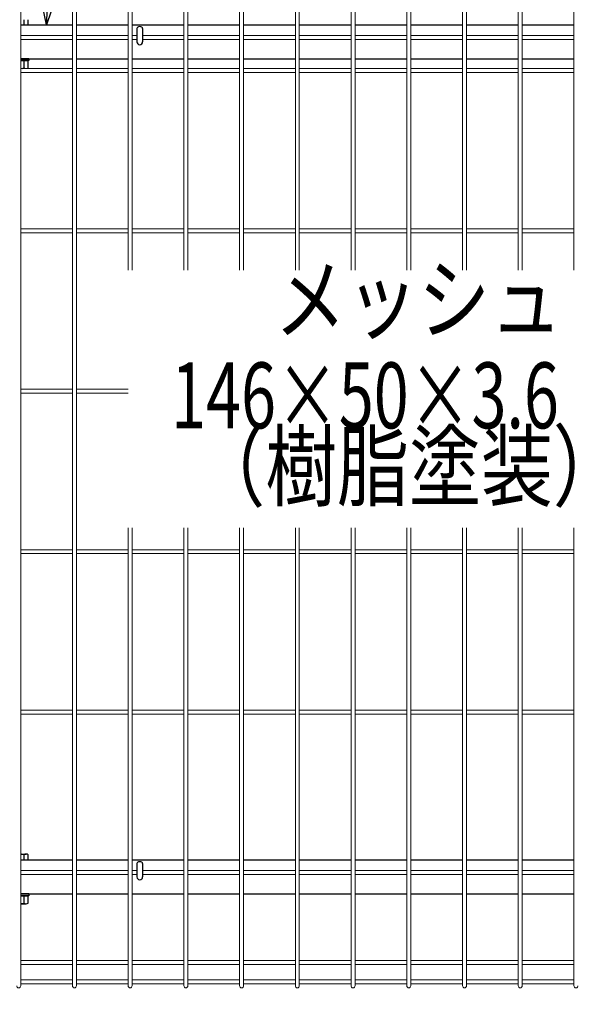
# Model space of a CAD drawing. Extents: x -63431 to -50831, y -106440 to -97530.
# Drawn here: x -61702 to -61195, y -102830 to -101933 of the extents above; entities that cross this region are included whole.
import ezdxf
from ezdxf.enums import TextEntityAlignment as Align

# ---------------------------------------------------------------- set-up
doc = ezdxf.new("R2010")
doc.units = 0
doc.header["$LTSCALE"] = 50
doc.header["$PDMODE"] = 35
doc.layers.get('0').update_dxf_attribs({"linetype": 'CONTINUOUS'})
doc.layers.get('DEFPOINTS').update_dxf_attribs({"linetype": 'CONTINUOUS'})
doc.layers.add('LAYER12', color=7, linetype='CONTINUOUS')
doc.layers.add('実線', color=7, linetype='CONTINUOUS')
doc.styles.add('Romans', font='romans.shx', dxfattribs={"width": 0.85, "bigfont": 'extfont.shx'})
doc.styles.get("Standard").update_dxf_attribs({"font": 'romans.shx', "bigfont": 'bigfont.shx'})
doc.dimstyles.new('20', dxfattribs={"dimscale": 20, "dimtxt": 3, "dimasz": 2, "dimexe": 0.5, "dimexo": 0.5, "dimgap": 0.5, "dimtad": 1, "dimdec": 1, "dimdsep": 46, "dimtxsty": 'Standard', "dimblk": 'OPEN30', "dimcen": 0, "dimclrd": 2, "dimclre": 1, "dimclrt": 3, "dimadec": 1, "dimazin": 2, "dimtfac": 1, "dimtdec": 1, "dimtix": 1, "dimtmove": 2, "dimatfit": 3, "dimldrblk": 'OPEN30', "dimfxl": 1, "dimtolj": 1, "dimtzin": 0, "dimarcsym": 0})
doc.dimstyles.new('ISO15', dxfattribs={"dimscale": 15, "dimtxt": 3, "dimasz": 2.5, "dimexe": 1, "dimexo": 1.5, "dimgap": 1, "dimtad": 1, "dimdec": 1, "dimdsep": 46, "dimtxsty": 'Romans', "dimblk": 'OPEN30', "dimcen": 0, "dimclrd": 2, "dimclre": 1, "dimclrt": 3, "dimadec": 0, "dimazin": 2, "dimtfac": 1, "dimtdec": 1, "dimtix": 1, "dimtmove": 2, "dimatfit": 3, "dimldrblk": 'OPEN30', "dimfxl": 1, "dimarcsym": 0})

# ---------------------------------------------------------------- blocks, each defined once
blk = doc.blocks.new('_Open30')
at = {"color": 0, "linetype": 'ByBlock', "lineweight": -2}
for p, q in [((-1, 0.268), (0, 0)), ((0, 0), (-1, -0.268)), ((0, 0), (-1, 0))]:
    blk.add_line(p, q, dxfattribs=at)
blk = doc.blocks.new('*D24')
at = {"color": 2, "lineweight": -2, "ltscale": 0.5, "transparency": 16777216}
for p, q in [((-61157.95, -102807.6), (-61157.95, -102770.1)), ((-61157.95, -102845.1), (-61157.95, -102875.1)), ((-61157.95, -102912.6), (-61157.95, -102950.1))]:
    blk.add_line(p, q, dxfattribs=at)
at = {"color": 1, "lineweight": -2, "ltscale": 0.5, "transparency": 16777216}
for p, q in [((-61005.4, -102845.1), (-61172.95, -102845.1)), ((-61005.4, -102875.1), (-61172.95, -102875.1))]:
    blk.add_line(p, q, dxfattribs=at)
at = {"layer": 'DEFPOINTS', "color": 0, "ltscale": 0.5, "transparency": 16777216}
for p in [(-60982.9, -102845.1), (-61157.95, -102875.1), (-60982.9, -102875.1)]:
    blk.add_point(p, dxfattribs=at)
at = {"color": 2, "lineweight": -2, "ltscale": 0.5, "transparency": 16777216, "xscale": 37.5, "yscale": 37.5, "zscale": 37.5}
for p, rotation in [((-61157.95, -102845.1), 270), ((-61157.95, -102875.1), 90)]:
    blk.add_blockref('_Open30', p, dxfattribs=dict(at, rotation=rotation))
at = {"color": 3, "ltscale": 0.5, "transparency": 16777216, "insert": (-61195.45, -102938.18), "char_height": 45, "attachment_point": 5, "rotation": 90, "style": 'Romans'}
blk.add_mtext('30', dxfattribs=at)

msp = doc.modelspace()

# ---------------------------------------------------------------- linework, layer by layer
at = {"color": 4, "lineweight": 15, "ltscale": 0.5}
for p, q in [((-61701.12, -101046.9), (-61701.12, -102813.3)), ((-61653.95, -101046.9), (-61653.95, -102813.3)), ((-61650.35, -101046.9), (-61650.35, -102813.3)), ((-61603.18, -101757.48), (-61603.18, -102161.5)), ((-61599.58, -101757.48), (-61599.58, -102161.5)), ((-61552.41, -101757.48), (-61552.41, -102161.5)), ((-61548.81, -101757.48), (-61548.81, -102161.5)), ((-61501.64, -101757.48), (-61501.64, -102161.5)), ((-61498.04, -101757.48), (-61498.04, -102161.5)), ((-61450.87, -101757.48), (-61450.87, -102161.5)), ((-61447.27, -101757.48), (-61447.27, -102161.5)), ((-61400.1, -101757.48), (-61400.1, -102161.5)), ((-61396.5, -101757.48), (-61396.5, -102161.5)), ((-61349.33, -101757.48), (-61349.33, -102161.5)), ((-61345.73, -101757.48), (-61345.73, -102161.5)), ((-61298.56, -101757.48), (-61298.56, -102161.5)), ((-61294.96, -101757.48), (-61294.96, -102161.5)), ((-61247.79, -101757.48), (-61247.79, -102161.5)), ((-61244.19, -101757.48), (-61244.19, -102161.5)), ((-61197.02, -101757.48), (-61197.02, -102161.5)), ((-61653.95, -101947.8), (-61701.12, -101947.8)), ((-61653.95, -101951.4), (-61701.12, -101951.4)), ((-61603.18, -101947.8), (-61650.35, -101947.8)), ((-61603.18, -101951.4), (-61650.35, -101951.4)), ((-61595.26, -101947.8), (-61599.58, -101947.8)), ((-61595.26, -101951.4), (-61599.58, -101951.4)), ((-61552.41, -101947.8), (-61590.06, -101947.8)), ((-61552.41, -101951.4), (-61590.06, -101951.4)), ((-61501.64, -101947.8), (-61548.81, -101947.8)), ((-61501.64, -101951.4), (-61548.81, -101951.4)), ((-61450.87, -101947.8), (-61498.04, -101947.8)), ((-61450.87, -101951.4), (-61498.04, -101951.4)), ((-61400.1, -101947.8), (-61447.27, -101947.8)), ((-61400.1, -101951.4), (-61447.27, -101951.4)), ((-61349.33, -101947.8), (-61396.5, -101947.8)), ((-61349.33, -101951.4), (-61396.5, -101951.4)), ((-61298.56, -101947.8), (-61345.73, -101947.8)), ((-61298.56, -101951.4), (-61345.73, -101951.4)), ((-61247.79, -101947.8), (-61294.96, -101947.8)), ((-61247.79, -101951.4), (-61294.96, -101951.4)), ((-61197.02, -101947.8), (-61244.19, -101947.8)), ((-61197.02, -101951.4), (-61244.19, -101951.4)), ((-61653.95, -101977.8), (-61701.12, -101977.8)), ((-61603.18, -101977.8), (-61650.35, -101977.8)), ((-61552.41, -101977.8), (-61599.58, -101977.8)), ((-61501.64, -101977.8), (-61548.81, -101977.8)), ((-61450.87, -101977.8), (-61498.04, -101977.8)), ((-61400.1, -101977.8), (-61447.27, -101977.8)), ((-61349.33, -101977.8), (-61396.5, -101977.8)), ((-61298.56, -101977.8), (-61345.73, -101977.8)), ((-61247.79, -101977.8), (-61294.96, -101977.8)), ((-61197.02, -101977.8), (-61244.19, -101977.8)), ((-61653.95, -101981.4), (-61701.12, -101981.4)), ((-61603.18, -101981.4), (-61650.35, -101981.4)), ((-61552.41, -101981.4), (-61599.58, -101981.4)), ((-61501.64, -101981.4), (-61548.81, -101981.4)), ((-61450.87, -101981.4), (-61498.04, -101981.4)), ((-61400.1, -101981.4), (-61447.27, -101981.4)), ((-61349.33, -101981.4), (-61396.5, -101981.4)), ((-61298.56, -101981.4), (-61345.73, -101981.4)), ((-61247.79, -101981.4), (-61294.96, -101981.4)), ((-61197.02, -101981.4), (-61244.19, -101981.4)), ((-61653.95, -102123.9), (-61701.12, -102123.9)), ((-61653.95, -102127.5), (-61701.12, -102127.5)), ((-61603.18, -102123.9), (-61650.35, -102123.9)), ((-61603.18, -102127.5), (-61650.35, -102127.5)), ((-61552.41, -102123.9), (-61599.58, -102123.9)), ((-61552.41, -102127.5), (-61599.58, -102127.5)), ((-61501.64, -102123.9), (-61548.81, -102123.9)), ((-61501.64, -102127.5), (-61548.81, -102127.5)), ((-61450.87, -102123.9), (-61498.04, -102123.9)), ((-61450.87, -102127.5), (-61498.04, -102127.5)), ((-61400.1, -102123.9), (-61447.27, -102123.9)), ((-61400.1, -102127.5), (-61447.27, -102127.5)), ((-61349.33, -102123.9), (-61396.5, -102123.9)), ((-61349.33, -102127.5), (-61396.5, -102127.5)), ((-61298.56, -102123.9), (-61345.73, -102123.9)), ((-61298.56, -102127.5), (-61345.73, -102127.5)), ((-61247.79, -102123.9), (-61294.96, -102123.9)), ((-61247.79, -102127.5), (-61294.96, -102127.5)), ((-61197.02, -102123.9), (-61244.19, -102123.9)), ((-61197.02, -102127.5), (-61244.19, -102127.5)), ((-61653.95, -102270), (-61701.12, -102270)), ((-61653.95, -102273.6), (-61701.12, -102273.6)), ((-61603.18, -102270), (-61650.35, -102270)), ((-61603.18, -102273.6), (-61650.35, -102273.6)), ((-61603.18, -102396.11), (-61603.18, -102813.3)), ((-61599.58, -102396.11), (-61599.58, -102813.3)), ((-61552.41, -102396.11), (-61552.41, -102813.3)), ((-61548.81, -102396.11), (-61548.81, -102813.3)), ((-61501.64, -102396.11), (-61501.64, -102813.3)), ((-61498.04, -102396.11), (-61498.04, -102813.3)), ((-61450.87, -102396.11), (-61450.87, -102813.3)), ((-61447.27, -102396.11), (-61447.27, -102813.3)), ((-61400.1, -102396.11), (-61400.1, -102813.3)), ((-61396.5, -102396.11), (-61396.5, -102813.3)), ((-61349.33, -102396.11), (-61349.33, -102813.3)), ((-61345.73, -102396.11), (-61345.73, -102813.3)), ((-61298.56, -102396.11), (-61298.56, -102813.3)), ((-61294.96, -102396.11), (-61294.96, -102813.3)), ((-61247.79, -102396.11), (-61247.79, -102813.3)), ((-61244.19, -102396.11), (-61244.19, -102813.3)), ((-61197.02, -102396.11), (-61197.02, -102813.3)), ((-61653.95, -102416.1), (-61701.12, -102416.1)), ((-61603.18, -102416.1), (-61650.35, -102416.1)), ((-61552.41, -102416.1), (-61599.58, -102416.1)), ((-61501.64, -102416.1), (-61548.81, -102416.1)), ((-61450.87, -102416.1), (-61498.04, -102416.1)), ((-61400.1, -102416.1), (-61447.27, -102416.1)), ((-61349.33, -102416.1), (-61396.5, -102416.1)), ((-61298.56, -102416.1), (-61345.73, -102416.1)), ((-61247.79, -102416.1), (-61294.96, -102416.1)), ((-61197.02, -102416.1), (-61244.19, -102416.1)), ((-61653.95, -102419.7), (-61701.12, -102419.7)), ((-61603.18, -102419.7), (-61650.35, -102419.7)), ((-61552.41, -102419.7), (-61599.58, -102419.7)), ((-61501.64, -102419.7), (-61548.81, -102419.7)), ((-61450.87, -102419.7), (-61498.04, -102419.7)), ((-61400.1, -102419.7), (-61447.27, -102419.7)), ((-61349.33, -102419.7), (-61396.5, -102419.7)), ((-61298.56, -102419.7), (-61345.73, -102419.7)), ((-61247.79, -102419.7), (-61294.96, -102419.7)), ((-61197.02, -102419.7), (-61244.19, -102419.7)), ((-61653.95, -102562.2), (-61701.12, -102562.2)), ((-61603.18, -102562.2), (-61650.35, -102562.2)), ((-61552.41, -102562.2), (-61599.58, -102562.2)), ((-61501.64, -102562.2), (-61548.81, -102562.2)), ((-61450.87, -102562.2), (-61498.04, -102562.2)), ((-61400.1, -102562.2), (-61447.27, -102562.2)), ((-61349.33, -102562.2), (-61396.5, -102562.2)), ((-61298.56, -102562.2), (-61345.73, -102562.2)), ((-61247.79, -102562.2), (-61294.96, -102562.2)), ((-61197.02, -102562.2), (-61244.19, -102562.2)), ((-61653.95, -102565.8), (-61701.12, -102565.8)), ((-61603.18, -102565.8), (-61650.35, -102565.8)), ((-61552.41, -102565.8), (-61599.58, -102565.8)), ((-61501.64, -102565.8), (-61548.81, -102565.8)), ((-61450.87, -102565.8), (-61498.04, -102565.8)), ((-61400.1, -102565.8), (-61447.27, -102565.8)), ((-61349.33, -102565.8), (-61396.5, -102565.8)), ((-61298.56, -102565.8), (-61345.73, -102565.8)), ((-61247.79, -102565.8), (-61294.96, -102565.8)), ((-61197.02, -102565.8), (-61244.19, -102565.8)), ((-61653.95, -102708.3), (-61701.12, -102708.3)), ((-61653.95, -102711.9), (-61701.12, -102711.9)), ((-61603.18, -102708.3), (-61650.35, -102708.3)), ((-61603.18, -102711.9), (-61650.35, -102711.9)), ((-61595.26, -102708.3), (-61599.58, -102708.3)), ((-61595.26, -102708.3), (-61599.58, -102708.3)), ((-61595.26, -102711.9), (-61599.58, -102711.9)), ((-61595.26, -102711.9), (-61599.58, -102711.9)), ((-61552.41, -102708.3), (-61590.06, -102708.3)), ((-61552.41, -102711.9), (-61590.06, -102711.9)), ((-61501.64, -102708.3), (-61548.81, -102708.3)), ((-61501.64, -102711.9), (-61548.81, -102711.9)), ((-61450.87, -102708.3), (-61498.04, -102708.3)), ((-61450.87, -102711.9), (-61498.04, -102711.9)), ((-61400.1, -102708.3), (-61447.27, -102708.3)), ((-61400.1, -102711.9), (-61447.27, -102711.9)), ((-61349.33, -102708.3), (-61396.5, -102708.3)), ((-61349.33, -102711.9), (-61396.5, -102711.9)), ((-61298.56, -102708.3), (-61345.73, -102708.3)), ((-61298.56, -102711.9), (-61345.73, -102711.9)), ((-61247.79, -102708.3), (-61294.96, -102708.3)), ((-61247.79, -102711.9), (-61294.96, -102711.9)), ((-61197.02, -102708.3), (-61244.19, -102708.3)), ((-61197.02, -102711.9), (-61244.19, -102711.9)), ((-61653.95, -102790.28), (-61701.12, -102790.28)), ((-61653.95, -102793.88), (-61701.12, -102793.88)), ((-61603.18, -102790.28), (-61650.35, -102790.28)), ((-61603.18, -102793.88), (-61650.35, -102793.88)), ((-61552.41, -102790.28), (-61599.58, -102790.28)), ((-61552.41, -102793.88), (-61599.58, -102793.88)), ((-61501.64, -102790.28), (-61548.81, -102790.28)), ((-61501.64, -102793.88), (-61548.81, -102793.88)), ((-61450.87, -102790.28), (-61498.04, -102790.28)), ((-61450.87, -102793.88), (-61498.04, -102793.88)), ((-61400.1, -102790.28), (-61447.27, -102790.28)), ((-61400.1, -102793.88), (-61447.27, -102793.88)), ((-61349.33, -102790.28), (-61396.5, -102790.28)), ((-61349.33, -102793.88), (-61396.5, -102793.88)), ((-61298.56, -102790.28), (-61345.73, -102790.28)), ((-61298.56, -102793.88), (-61345.73, -102793.88)), ((-61247.79, -102790.28), (-61294.96, -102790.28)), ((-61247.79, -102793.88), (-61294.96, -102793.88)), ((-61197.02, -102790.28), (-61244.19, -102790.28)), ((-61197.02, -102793.88), (-61244.19, -102793.88)), ((-61653.95, -102807.91), (-61701.12, -102807.91)), ((-61653.95, -102811.5), (-61701.12, -102811.5)), ((-61603.18, -102807.91), (-61650.35, -102807.91)), ((-61603.18, -102811.5), (-61650.35, -102811.5)), ((-61552.41, -102807.91), (-61599.58, -102807.91)), ((-61552.41, -102811.5), (-61599.58, -102811.5)), ((-61501.64, -102807.91), (-61548.81, -102807.91)), ((-61501.64, -102811.5), (-61548.81, -102811.5)), ((-61450.87, -102807.91), (-61498.04, -102807.91)), ((-61450.87, -102811.5), (-61498.04, -102811.5)), ((-61400.1, -102807.91), (-61447.27, -102807.91)), ((-61400.1, -102811.5), (-61447.27, -102811.5)), ((-61349.33, -102807.91), (-61396.5, -102807.91)), ((-61349.33, -102811.5), (-61396.5, -102811.5)), ((-61298.56, -102807.91), (-61345.73, -102807.91)), ((-61298.56, -102811.5), (-61345.73, -102811.5)), ((-61247.79, -102807.91), (-61294.96, -102807.91)), ((-61247.79, -102811.5), (-61294.96, -102811.5)), ((-61197.02, -102807.91), (-61244.19, -102807.91)), ((-61197.02, -102811.5), (-61244.19, -102811.5))]:
    msp.add_line(p, q, dxfattribs=at)
at = {"color": 0, "linetype": 'Continuous'}
for p, q in [((-61698.06, -101938.1), (-61698.06, -101933.42)), ((-61698.06, -101938.1), (-61698.06, -101933.42)), ((-61694.42, -101938.1), (-61694.42, -101933.42)), ((-61694.42, -101938.1), (-61694.42, -101933.42)), ((-61701.12, -101938.1), (-61694.42, -101938.1)), ((-61701.12, -101938.1), (-61694.42, -101938.1)), ((-61701.12, -101970.7), (-61694.42, -101970.7)), ((-61701.12, -101970.7), (-61694.42, -101970.7)), ((-61698.06, -101977.49), (-61698.06, -101970.7)), ((-61698.06, -101977.49), (-61698.06, -101970.7)), ((-61694.42, -101977.49), (-61694.42, -101970.7)), ((-61694.42, -101977.49), (-61694.42, -101970.7)), ((-61701.12, -102693.37), (-61696.24, -102693.37)), ((-61701.12, -102693.37), (-61696.24, -102693.37)), ((-61698.06, -102698.59), (-61698.06, -102693.9)), ((-61698.06, -102698.59), (-61698.06, -102693.9)), ((-61694.42, -102698.59), (-61694.42, -102693.9)), ((-61694.42, -102698.59), (-61694.42, -102693.9)), ((-61701.12, -102698.59), (-61694.42, -102698.59)), ((-61701.12, -102698.59), (-61694.42, -102698.59)), ((-61701.12, -102731.19), (-61694.42, -102731.19)), ((-61701.12, -102731.19), (-61694.42, -102731.19)), ((-61698.06, -102737.97), (-61698.06, -102731.19)), ((-61698.06, -102737.97), (-61698.06, -102731.19)), ((-61694.42, -102737.97), (-61694.42, -102731.19)), ((-61694.42, -102737.97), (-61694.42, -102731.19)), ((-61701.12, -102738.51), (-61696.24, -102738.51)), ((-61701.12, -102738.51), (-61696.24, -102738.51))]:
    msp.add_line(p, q, dxfattribs=at)
at = {"ltscale": 0.5}
for p, q in [((-61701.12, -101938.1), (-61653.95, -101938.1)), ((-61701.12, -101938.1), (-61653.95, -101938.1)), ((-61650.35, -101938.1), (-61603.18, -101938.1)), ((-61650.35, -101938.1), (-61603.18, -101938.1)), ((-61599.58, -101938.1), (-61552.41, -101938.1)), ((-61599.58, -101938.1), (-61552.41, -101938.1)), ((-61595.26, -101941.33), (-61595.26, -101953.6)), ((-61595.26, -101941.33), (-61595.26, -101953.6)), ((-61590.06, -101941.33), (-61590.06, -101953.6)), ((-61590.06, -101941.33), (-61590.06, -101953.6)), ((-61548.81, -101938.1), (-61501.64, -101938.1)), ((-61548.81, -101938.1), (-61501.64, -101938.1)), ((-61498.04, -101938.1), (-61450.87, -101938.1)), ((-61498.04, -101938.1), (-61450.87, -101938.1)), ((-61447.27, -101938.1), (-61400.1, -101938.1)), ((-61447.27, -101938.1), (-61400.1, -101938.1)), ((-61396.5, -101938.1), (-61349.33, -101938.1)), ((-61396.5, -101938.1), (-61349.33, -101938.1)), ((-61345.73, -101938.1), (-61298.56, -101938.1)), ((-61345.73, -101938.1), (-61298.56, -101938.1)), ((-61294.96, -101938.1), (-61247.79, -101938.1)), ((-61294.96, -101938.1), (-61247.79, -101938.1)), ((-61244.19, -101938.1), (-61197.02, -101938.1)), ((-61244.19, -101938.1), (-61197.02, -101938.1)), ((-61701.12, -101969.1), (-61653.95, -101969.1)), ((-61701.12, -101969.1), (-61653.95, -101969.1)), ((-61650.35, -101969.1), (-61603.18, -101969.1)), ((-61650.35, -101969.1), (-61603.18, -101969.1)), ((-61599.58, -101969.1), (-61552.41, -101969.1)), ((-61599.58, -101969.1), (-61552.41, -101969.1)), ((-61548.81, -101969.1), (-61501.64, -101969.1)), ((-61548.81, -101969.1), (-61501.64, -101969.1)), ((-61498.04, -101969.1), (-61450.87, -101969.1)), ((-61498.04, -101969.1), (-61450.87, -101969.1)), ((-61447.27, -101969.1), (-61400.1, -101969.1)), ((-61447.27, -101969.1), (-61400.1, -101969.1)), ((-61396.5, -101969.1), (-61349.33, -101969.1)), ((-61396.5, -101969.1), (-61349.33, -101969.1)), ((-61345.73, -101969.1), (-61298.56, -101969.1)), ((-61345.73, -101969.1), (-61298.56, -101969.1)), ((-61294.96, -101969.1), (-61247.79, -101969.1)), ((-61294.96, -101969.1), (-61247.79, -101969.1)), ((-61244.19, -101969.1), (-61197.02, -101969.1)), ((-61244.19, -101969.1), (-61197.02, -101969.1)), ((-61701.12, -102698.59), (-61653.95, -102698.59)), ((-61701.12, -102698.59), (-61653.95, -102698.59)), ((-61650.35, -102698.59), (-61603.18, -102698.59)), ((-61650.35, -102698.59), (-61603.18, -102698.59)), ((-61599.58, -102698.59), (-61552.41, -102698.59)), ((-61599.58, -102698.59), (-61552.41, -102698.59)), ((-61595.26, -102701.81), (-61595.26, -102714.09)), ((-61595.26, -102701.81), (-61595.26, -102714.09)), ((-61590.06, -102701.81), (-61590.06, -102714.09)), ((-61590.06, -102701.81), (-61590.06, -102714.09)), ((-61548.81, -102698.59), (-61501.64, -102698.59)), ((-61548.81, -102698.59), (-61501.64, -102698.59)), ((-61498.04, -102698.59), (-61450.87, -102698.59)), ((-61498.04, -102698.59), (-61450.87, -102698.59)), ((-61447.27, -102698.59), (-61400.1, -102698.59)), ((-61447.27, -102698.59), (-61400.1, -102698.59)), ((-61396.5, -102698.59), (-61349.33, -102698.59)), ((-61396.5, -102698.59), (-61349.33, -102698.59)), ((-61345.73, -102698.59), (-61298.56, -102698.59)), ((-61345.73, -102698.59), (-61298.56, -102698.59)), ((-61294.96, -102698.59), (-61247.79, -102698.59)), ((-61294.96, -102698.59), (-61247.79, -102698.59)), ((-61244.19, -102698.59), (-61197.02, -102698.59)), ((-61244.19, -102698.59), (-61197.02, -102698.59)), ((-61701.12, -102729.59), (-61653.95, -102729.59)), ((-61701.12, -102729.59), (-61653.95, -102729.59)), ((-61650.35, -102729.59), (-61603.18, -102729.59)), ((-61650.35, -102729.59), (-61603.18, -102729.59)), ((-61599.58, -102729.59), (-61552.41, -102729.59)), ((-61599.58, -102729.59), (-61552.41, -102729.59)), ((-61548.81, -102729.59), (-61501.64, -102729.59)), ((-61548.81, -102729.59), (-61501.64, -102729.59)), ((-61498.04, -102729.59), (-61450.87, -102729.59)), ((-61498.04, -102729.59), (-61450.87, -102729.59)), ((-61447.27, -102729.59), (-61400.1, -102729.59)), ((-61447.27, -102729.59), (-61400.1, -102729.59)), ((-61396.5, -102729.59), (-61349.33, -102729.59)), ((-61396.5, -102729.59), (-61349.33, -102729.59)), ((-61345.73, -102729.59), (-61298.56, -102729.59)), ((-61345.73, -102729.59), (-61298.56, -102729.59)), ((-61294.96, -102729.59), (-61247.79, -102729.59)), ((-61294.96, -102729.59), (-61247.79, -102729.59)), ((-61244.19, -102729.59), (-61197.02, -102729.59)), ((-61244.19, -102729.59), (-61197.02, -102729.59))]:
    msp.add_line(p, q, dxfattribs=at)
for centre in [(-61592.66, -101953.6), (-61592.66, -101953.6), (-61592.66, -102714.09), (-61592.66, -102714.09)]:
    msp.add_arc(centre, 2.6, 180, 0, dxfattribs=at)
at = {"color": 0, "linetype": 'Continuous'}
for centre, radius, start, end in [((-61701.7, -101965.43), 12.6, 280.79417, 286.77865), ((-61701.7, -101965.43), 12.6, 280.79417, 286.77865), ((-61696.24, -101974.68), 3.35, 237.13278, 248.98269), ((-61696.24, -101974.68), 3.35, 237.13278, 248.98269), ((-61696.24, -101974.68), 3.35, 291.01731, 302.86722), ((-61696.24, -101974.68), 3.35, 291.01731, 302.86722), ((-61701.7, -102705.97), 12.6, 73.22135, 87.3586), ((-61701.7, -102705.97), 12.6, 73.22135, 87.3586), ((-61696.24, -102696.72), 3.35, 57.13278, 122.86722), ((-61696.24, -102696.72), 3.35, 57.13278, 122.86722), ((-61701.7, -102725.91), 12.6, 272.6414, 286.77865), ((-61701.7, -102725.91), 12.6, 272.6414, 286.77865), ((-61696.24, -102735.16), 3.35, 237.13278, 302.86722), ((-61696.24, -102735.16), 3.35, 237.13278, 302.86722)]:
    msp.add_arc(centre, radius, start, end, dxfattribs=at)
at = {"color": 4, "lineweight": 15, "ltscale": 0.5}
for centre in [(-61702.92, -102813.3), (-61652.15, -102813.3), (-61601.38, -102813.3), (-61550.61, -102813.3), (-61499.84, -102813.3), (-61449.07, -102813.3), (-61398.3, -102813.3), (-61347.53, -102813.3), (-61296.76, -102813.3), (-61245.99, -102813.3), (-61195.22, -102813.3)]:
    msp.add_arc(centre, 1.8, 180, 0, dxfattribs=at)
at = {"ltscale": 0.5}
for centre in [(-61592.66, -101941.33), (-61592.66, -101941.33), (-61592.66, -102701.81), (-61592.66, -102701.81)]:
    msp.add_ellipse(centre, major_axis=(-2.6, 0), ratio=0.601815, start_param=3.141593, end_param=6.283185, dxfattribs=at)
at = {"layer": '実線', "linetype": 'Continuous'}
for p, q in [((-61693.7, -101969.1), (-61701.12, -101969.1)), ((-61693.7, -101969.1), (-61701.12, -101969.1)), ((-61693.7, -101970.7), (-61701.12, -101970.7)), ((-61693.7, -101970.7), (-61701.12, -101970.7)), ((-61693.7, -102729.59), (-61701.12, -102729.59)), ((-61693.7, -102729.59), (-61701.12, -102729.59)), ((-61693.7, -102731.19), (-61701.12, -102731.19)), ((-61693.7, -102731.19), (-61701.12, -102731.19))]:
    msp.add_line(p, q, dxfattribs=at)
at = {"layer": '実線'}
for p, q in [((-61693.7, -101969.1), (-61693.7, -101970.7)), ((-61693.7, -101969.1), (-61693.7, -101970.7)), ((-61693.7, -102729.59), (-61693.7, -102731.19)), ((-61693.7, -102729.59), (-61693.7, -102731.19))]:
    msp.add_line(p, q, dxfattribs=at)

# ---------------------------------------------------------------- texts
at = {"layer": 'LAYER12', "color": 3, "width": 0.8}
for s, p in [('メッシュ', (-61339, -102195.94)), ('メッシュ', (-61339, -102195.94)), ('（樹脂塗装）', (-61347.33, -102347.98)), ('（樹脂塗装）', (-61347.33, -102347.98))]:
    msp.add_text(s, height=60, dxfattribs=at).set_placement(p, align=Align.MIDDLE)
at = {"layer": 'LAYER12', "color": 3, "width": 0.7}
msp.add_text('146×50×3.6', height=60, dxfattribs=at).set_placement((-61563.94, -102275.57), align=Align.MIDDLE_LEFT)
msp.add_text('146×50×3.6', height=60, dxfattribs=at).set_placement((-61563.94, -102275.57), align=Align.MIDDLE_LEFT)

# ---------------------------------------------------------------- dimensions: what is measured, and where the dimension line sits
at = {"ltscale": 0.5}
dim = msp.add_linear_dim(base=(-61157.95, -102875.1), p1=(-60982.9, -102845.1), p2=(-60982.9, -102875.1), angle=90, dimstyle='ISO15', dxfattribs=at)
dim.commit()
dim.dimension.update_dxf_attribs({"geometry": '*D24', "text_midpoint": (-61195.45, -102938.18), "dimtype": 160})

# ---------------------------------------------------------------- leaders
at = {"layer": 'LAYER12', "annotation_type": 0, "has_hookline": 1, "hookline_direction": 0, "text_width": 655.24}
msp.add_leader([(-61677.53, -101938.1), (-61665.82, -101744.65), (-61625.82, -101744.65)], dimstyle='20', dxfattribs=at)
msp.add_leader([(-61677.53, -101938.1), (-61665.82, -101744.65), (-61625.82, -101744.65)], dimstyle='20', dxfattribs=at)

doc.saveas('drawing.dxf')
